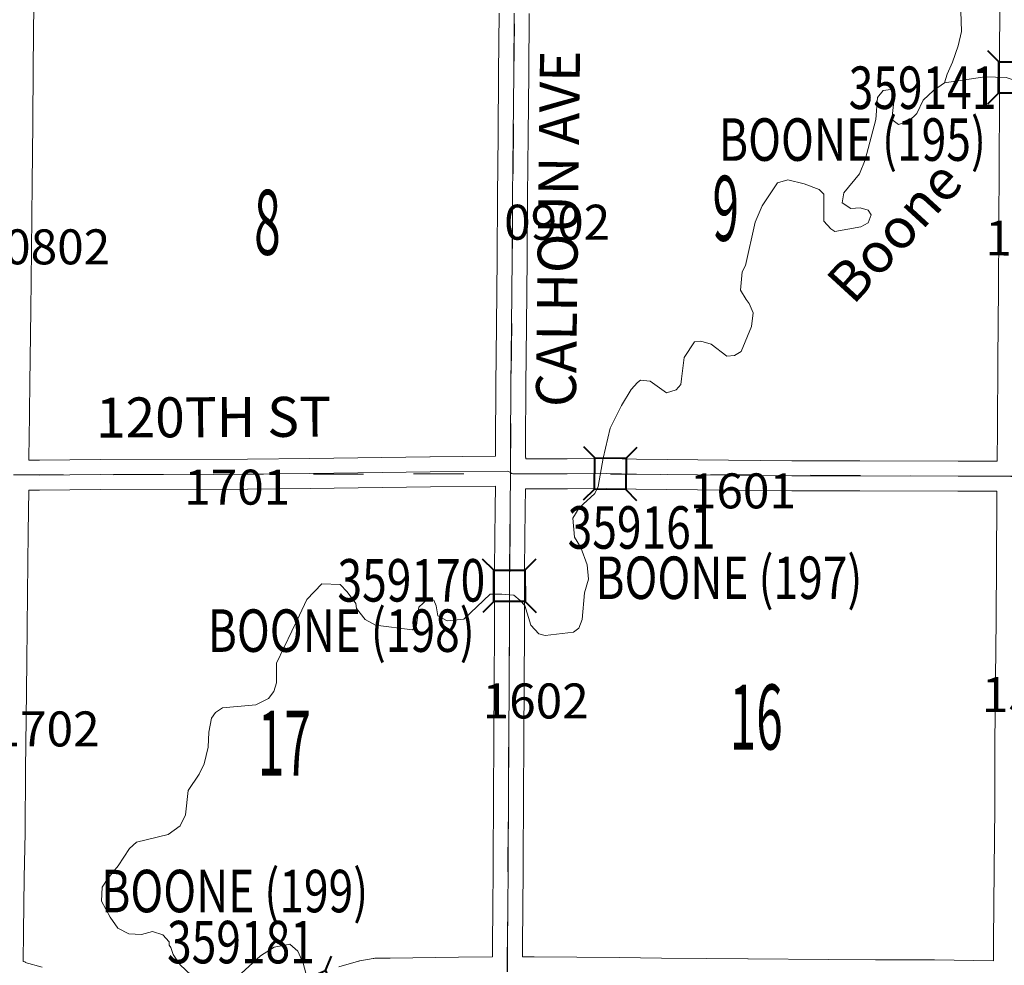
# Model space of a CAD drawing. Extents: x -32.9 to 11.1, y 33.3 to 67.3.
# Drawn here: x -22.9 to -20.9, y 59.6 to 61.5 of the extents above; entities that cross this region are included whole.
import ezdxf
from ezdxf.enums import TextEntityAlignment as Align

# ---------------------------------------------------------------- set-up
doc = ezdxf.new("R2010")
doc.units = ezdxf.units.MI
doc.header["$MEASUREMENT"] = 0
doc.linetypes.add('DGN Style 1', pattern=[0.03005, 5e-05, -0.03])
for name, color, linetype, lineweight in [('tdCoHydroRiver', 5, 'Continuous', 0), ('tdCoHydroTxtLg', 5, 'Continuous', 0), ('tdCoSecRdNmbr', 1, 'Continuous', 13), ('tdCoSecRdTxt', 7, 'Continuous', 0), ('tdCoSecRteBand', 7, 'Continuous', 30), ('tdCoSecRteCL', 7, 'Continuous', 0), ('tdCoSectLine', 7, 'DGN Style 1', 13), ('tdCoSectNmbr', 7, 'Continuous', 0), ('tdCoStrucSec', 7, 'Continuous', 40), ('tdCoStrucSecCoName', 7, 'Continuous', 0), ('tdCoStrucSecFHWANum', 7, 'Continuous', 0), ('tdCoSurfGravel', 1, 'Continuous', 0)]:
    doc.layers.add(name, color=color, linetype=linetype, lineweight=lineweight)
doc.styles.add('Style-Century Gothic', font='GOTHIC.TTF')
doc.styles.add('Style-Trebuchet MS', font='trebucbd.ttf')
doc.styles.add('Style-Tw Cen MT', font='TCM_____.TTF')
doc.styles.add('Style-Tw Cen MT IF', font='TCMI____.TTF')

# ---------------------------------------------------------------- blocks, each defined once
blk = doc.blocks.new('Bridge-Small_19')
at = {"layer": 'tdCoStrucSec', "color": 7, "linetype": 'Continuous', "lineweight": 40}
for p, q in [((-0.0313, 0.0313), (-0.0534, 0.0534)), ((0.0313, 0.0313), (0.0534, 0.0534)), ((-0.0313, -0.0313), (-0.0534, -0.0534)), ((0.0313, -0.0313), (0.0534, -0.0534))]:
    blk.add_line(p, q, dxfattribs=at)
at = {"layer": 'tdCoStrucSec', "color": 7, "linetype": 'Continuous', "lineweight": 40, "flags": 128}
blk.add_lwpolyline([(-0.0313, 0.0313), (0.0313, 0.0313), (0.0313, -0.0313), (-0.0313, -0.0313), (-0.0313, 0.0313)], close=True, dxfattribs=at)
blk = doc.blocks.new('Bridge-Small_20')
at = {"layer": 'tdCoStrucSec', "color": 7, "linetype": 'Continuous', "lineweight": 40}
for p, q in [((-0.0313, 0.0313), (-0.0534, 0.0534)), ((0.0313, 0.0313), (0.0534, 0.0534)), ((-0.0313, -0.0313), (-0.0534, -0.0534)), ((0.0313, -0.0313), (0.0534, -0.0534))]:
    blk.add_line(p, q, dxfattribs=at)
at = {"layer": 'tdCoStrucSec', "color": 7, "linetype": 'Continuous', "lineweight": 40, "flags": 128}
blk.add_lwpolyline([(-0.0313, 0.0313), (0.0313, 0.0313), (0.0313, -0.0313), (-0.0313, -0.0313), (-0.0313, 0.0313)], close=True, dxfattribs=at)
blk = doc.blocks.new('Bridge-Small_54')
at = {"layer": 'tdCoStrucSec', "color": 7, "linetype": 'Continuous', "lineweight": 40}
for p, q in [((-0.0313, 0.0313), (-0.0534, 0.0534)), ((0.0313, 0.0313), (0.0534, 0.0534)), ((-0.0313, -0.0313), (-0.0534, -0.0534)), ((0.0313, -0.0313), (0.0534, -0.0534))]:
    blk.add_line(p, q, dxfattribs=at)
at = {"layer": 'tdCoStrucSec', "color": 7, "linetype": 'Continuous', "lineweight": 40, "flags": 128}
blk.add_lwpolyline([(-0.0313, 0.0313), (0.0313, 0.0313), (0.0313, -0.0313), (-0.0313, -0.0313), (-0.0313, 0.0313)], close=True, dxfattribs=at)
blk = doc.blocks.new('Bridge-Small_64')
at = {"layer": 'tdCoStrucSec', "color": 7, "linetype": 'Continuous', "lineweight": 40}
for p, q in [((-0.0313, 0.0313), (-0.0534, 0.0534)), ((0.0313, 0.0313), (0.0534, 0.0534)), ((-0.0313, -0.0313), (-0.0534, -0.0534)), ((0.0313, -0.0313), (0.0534, -0.0534))]:
    blk.add_line(p, q, dxfattribs=at)
at = {"layer": 'tdCoStrucSec', "color": 7, "linetype": 'Continuous', "lineweight": 40, "flags": 128}
blk.add_lwpolyline([(-0.0313, 0.0313), (0.0313, 0.0313), (0.0313, -0.0313), (-0.0313, -0.0313), (-0.0313, 0.0313)], close=True, dxfattribs=at)
blk = doc.blocks.new('uc99')
at = {"layer": 'tdCoHydroRiver', "color": 5, "linetype": 'Continuous', "lineweight": 0, "flags": 128}
for points in [[(-21.0254, 61.3908), (-21.0206, 61.4082), (-21.0094, 61.4318), (-20.9982, 61.4648), (-20.9917, 61.4932), (-20.9931, 61.5343)], [(-21.0254, 61.3908), (-20.9449, 61.403), (-20.9023, 61.4012), (-20.8676, 61.39), (-20.8471, 61.3962), (-20.8407, 61.4103), (-20.8453, 61.4372), (-20.8625, 61.4688), (-20.8623, 61.4988), (-20.8417, 61.5113), (-20.818, 61.5096), (-20.7754, 61.5078)], [(-21.7402, 60.4264), (-21.7528, 60.4613), (-21.7654, 60.482), (-21.7685, 60.5201), (-21.7559, 60.5407), (-21.7243, 60.5692), (-21.718, 60.5834), (-21.7082, 60.6402), (-21.6937, 60.7001), (-21.6714, 60.7457), (-21.6522, 60.7772), (-21.6395, 60.7913), (-21.6332, 60.796), (-21.6143, 60.7943), (-21.5813, 60.7705), (-21.5623, 60.7767), (-21.5528, 60.7877), (-21.5511, 60.7987), (-21.5461, 60.8413), (-21.5255, 60.8728), (-21.5128, 60.8743), (-21.4923, 60.8678), (-21.4609, 60.844), (-21.4451, 60.8455), (-21.4324, 60.8533), (-21.4116, 60.9037), (-21.4083, 60.9305), (-21.4161, 60.9495), (-21.4224, 60.9574), (-21.4333, 60.9764), (-21.43, 61.0127), (-21.4236, 61.0253), (-21.4042, 61.112), (-21.3898, 61.145), (-21.3596, 61.1906), (-21.339, 61.1968), (-21.3059, 61.1888), (-21.276, 61.1776), (-21.2666, 61.168), (-21.2669, 61.1144), (-21.2527, 61.0985), (-21.2449, 61.0937), (-21.1927, 61.1029), (-21.1785, 61.1107), (-21.1721, 61.1265), (-21.1784, 61.136), (-21.1941, 61.1408), (-21.2131, 61.1393), (-21.2304, 61.1505), (-21.2271, 61.171), (-21.1953, 61.2087), (-21.1841, 61.237), (-21.1632, 61.3174), (-21.1598, 61.3616), (-21.1486, 61.3757), (-21.1329, 61.3772), (-21.125, 61.3708), (-21.13, 61.3235), (-21.1285, 61.3156), (-21.1174, 61.3077), (-21.0969, 61.3139), (-21.081, 61.3296), (-21.0683, 61.3563), (-21.0476, 61.3752), (-21.0254, 61.3908)], [(-22.5754, 59.6662), (-22.5754, 59.6725), (-22.588, 59.6867), (-22.6084, 59.6932), (-22.6306, 59.687), (-22.6558, 59.6887), (-22.6778, 59.6999), (-22.6935, 59.722), (-22.7107, 59.7537), (-22.709, 59.7821), (-22.6978, 59.7994), (-22.6772, 59.8245), (-22.6549, 59.8591), (-22.6406, 59.8717), (-22.5774, 59.8871), (-22.5536, 59.9044), (-22.5425, 59.9264), (-22.5374, 59.9753), (-22.5152, 60.0083), (-22.5056, 60.0288), (-22.4975, 60.0619), (-22.4958, 60.0918), (-22.4909, 60.1202), (-22.4829, 60.1312), (-22.4687, 60.1406), (-22.4024, 60.1466), (-22.377, 60.1591), (-22.3659, 60.1732), (-22.3611, 60.1905), (-22.3609, 60.23), (-22.3146, 60.326), (-22.3002, 60.3575), (-22.27, 60.3889), (-22.2337, 60.3871), (-22.2196, 60.3728), (-22.2024, 60.3491), (-22.2009, 60.3396), (-22.1836, 60.3174), (-22.1632, 60.3062), (-22.089, 60.2964), (-22.0811, 60.3058), (-22.0762, 60.3421), (-22.0587, 60.3578), (-22.0461, 60.3561), (-22.0414, 60.345), (-22.0384, 60.3245), (-22.0195, 60.3149), (-21.9863, 60.3179), (-21.934, 60.3681), (-21.9103, 60.368), (-21.8866, 60.3663), (-21.8741, 60.3552), (-21.8646, 60.3456), (-21.8522, 60.3061), (-21.8365, 60.2887), (-21.8239, 60.2854), (-21.7673, 60.2918), (-21.7563, 60.2997), (-21.7499, 60.3171), (-21.7451, 60.3709), (-21.7371, 60.3978), (-21.7402, 60.4264)], [(-22.2996, 59.5999), (-22.3073, 59.63), (-22.3182, 59.6537), (-22.3339, 59.668), (-22.3655, 59.6618), (-22.3925, 59.6446), (-22.4385, 59.6023)], [(-22.5316, 59.6059), (-22.5536, 59.6266), (-22.5676, 59.6472), (-22.5723, 59.6614), (-22.5754, 59.6662)]]:
    blk.add_lwpolyline(points, dxfattribs=at)
at = {"layer": 'tdCoSecRteBand', "color": 7, "linetype": 'Continuous', "lineweight": 0, "flags": 128}
for points in [[(-22.8347, 60.6361), (-22.7136, 60.6373), (-22.7134, 60.6373), (-22.4188, 60.6383), (-22.2942, 60.6393), (-22.0541, 60.6427), (-22.054, 60.6427), (-21.9229, 60.6441), (-21.923, 60.6664), (-21.923, 60.6664), (-21.923, 60.6665), (-21.9227, 60.7859), (-21.9227, 60.7862), (-21.921, 60.9052), (-21.92, 61.0398), (-21.92, 61.0398), (-21.919, 61.1638), (-21.919, 61.1639), (-21.9178, 61.2864), (-21.9168, 61.4109), (-21.9168, 61.411), (-21.9156, 61.5301)], [(-22.8459, 61.5501), (-22.8471, 61.4212), (-22.8481, 61.3102), (-22.8481, 61.3102), (-22.8493, 61.1896), (-22.8493, 61.1896), (-22.8508, 61.0562), (-22.852, 60.9358), (-22.852, 60.9358), (-22.8538, 60.7903), (-22.8538, 60.7903), (-22.8552, 60.6751), (-22.8552, 60.6748), (-22.8558, 60.6483), (-22.8558, 60.6364), (-22.8558, 60.6362), (-22.8347, 60.6361)], [(-20.9203, 60.634), (-20.9198, 60.6981), (-20.919, 60.8369), (-20.919, 60.837), (-20.9178, 60.98), (-20.9171, 61.1011), (-20.9163, 61.2283), (-20.9158, 61.3535), (-20.9156, 61.4669), (-20.9156, 61.4672), (-20.9145, 61.5703)], [(-21.8556, 61.5294), (-21.8568, 61.4104), (-21.8578, 61.2859), (-21.8578, 61.2859), (-21.859, 61.1633), (-21.86, 61.0393), (-21.861, 60.9047), (-21.861, 60.9045), (-21.8627, 60.7855), (-21.863, 60.6664), (-21.8629, 60.6411), (-21.8628, 60.6411), (-21.8628, 60.6389), (-21.7798, 60.6385), (-21.7006, 60.6393), (-21.7003, 60.6393), (-21.6995, 60.6393), (-21.641, 60.6378), (-21.4576, 60.6358), (-21.3307, 60.6348), (-21.195, 60.6348), (-21.1949, 60.6348), (-20.9986, 60.6343), (-20.9985, 60.6343), (-20.9203, 60.634)], [(-22.2364, 59.6229), (-22.197, 59.634), (-22.1966, 59.6341), (-22.1947, 59.6346), (-22.194, 59.6347), (-22.1674, 59.6394), (-22.1661, 59.6396), (-22.1642, 59.6398), (-22.1625, 59.6398), (-22.1337, 59.6401), (-21.9969, 59.6418), (-21.9292, 59.6427), (-21.9292, 59.6428), (-21.9291, 59.6872), (-21.9291, 59.6875), (-21.9286, 59.7215), (-21.9276, 59.8362), (-21.9271, 59.9602), (-21.9271, 59.9603), (-21.9264, 60.0816), (-21.9264, 60.0816), (-21.9257, 60.1889), (-21.9249, 60.2992), (-21.9252, 60.4187), (-21.9252, 60.4188), (-21.9252, 60.4192), (-21.9237, 60.5392), (-21.9233, 60.5841), (-22.0533, 60.5827), (-22.2934, 60.5793), (-22.2936, 60.5793), (-22.4184, 60.5783), (-22.4185, 60.5783), (-22.7131, 60.5773), (-22.8344, 60.5761), (-22.8347, 60.5761), (-22.8349, 60.5761), (-22.856, 60.5762), (-22.8575, 60.4911), (-22.8585, 60.3684), (-22.8585, 60.3684), (-22.86, 60.233), (-22.8612, 60.1185), (-22.8612, 60.1185), (-22.8625, 60.0182), (-22.8635, 59.891), (-22.8635, 59.8908), (-22.8649, 59.8008), (-22.8662, 59.6924), (-22.8662, 59.6923), (-22.867, 59.6332), (-22.8629, 59.6325), (-22.8631, 59.631), (-22.8294, 59.6223)], [(-20.9275, 59.6348), (-20.9275, 59.6743), (-20.9275, 59.6746), (-20.9262, 59.8171), (-20.9253, 59.9406), (-20.9248, 60.0666), (-20.9248, 60.0667), (-20.9238, 60.1993), (-20.9238, 60.1994), (-20.9225, 60.3175), (-20.9211, 60.5539), (-20.9211, 60.554), (-20.9209, 60.574), (-20.9988, 60.5743), (-21.195, 60.5748), (-21.3309, 60.5748), (-21.3311, 60.5748), (-21.4581, 60.5758), (-21.4582, 60.5758), (-21.6419, 60.5778), (-21.6423, 60.5778), (-21.7005, 60.5793), (-21.7794, 60.5785), (-21.7797, 60.5785), (-21.7798, 60.5785), (-21.8633, 60.5789), (-21.8637, 60.5386), (-21.8637, 60.5385), (-21.8652, 60.4186), (-21.8649, 60.2992), (-21.8649, 60.2992), (-21.8649, 60.299), (-21.8657, 60.1885), (-21.8657, 60.1885), (-21.8664, 60.0812), (-21.8671, 59.9599), (-21.8676, 59.8359), (-21.8676, 59.8358), (-21.8686, 59.7209), (-21.8686, 59.7207), (-21.8691, 59.6868), (-21.8692, 59.6426), (-21.8462, 59.6425), (-21.846, 59.6425), (-21.6754, 59.6411), (-21.6752, 59.6411), (-21.591, 59.6398), (-21.5009, 59.6391), (-21.4186, 59.6388), (-21.4184, 59.6388), (-21.2575, 59.6371), (-21.1636, 59.6369), (-21.1636, 59.6369), (-21.0457, 59.6364), (-21.0454, 59.6364), (-20.9275, 59.6348)]]:
    blk.add_lwpolyline(points, dxfattribs=at)
at = {"layer": 'tdCoSecRteCL', "color": 7, "linetype": 'Continuous', "lineweight": 13, "flags": 128}
for points in [[(-21.8993, 59.6127), (-21.8991, 59.6871), (-21.8986, 59.7211), (-21.8976, 59.8361), (-21.8971, 59.9601), (-21.8964, 60.0814), (-21.8957, 60.1887), (-21.8949, 60.2992), (-21.8952, 60.4188), (-21.8937, 60.5389), (-21.893, 60.6114), (-21.8929, 60.6203), (-21.893, 60.6664), (-21.8927, 60.7858), (-21.891, 60.9049), (-21.89, 61.0396), (-21.889, 61.1636), (-21.8878, 61.2862), (-21.8868, 61.4107), (-21.8856, 61.5298)], [(-22.8858, 60.6064), (-22.8347, 60.6061), (-22.7133, 60.6073), (-22.4186, 60.6083), (-22.2939, 60.6093), (-22.0537, 60.6127), (-21.8985, 60.6143), (-21.893, 60.6114), (-21.8887, 60.609), (-21.7797, 60.6085), (-21.7003, 60.6093), (-21.6416, 60.6078), (-21.4579, 60.6058), (-21.3309, 60.6048), (-21.195, 60.6048), (-20.9987, 60.6043), (-20.8906, 60.6039)]]:
    blk.add_lwpolyline(points, dxfattribs=at)
at = {"layer": 'tdCoSectLine', "color": 7, "linetype": 'DGN Style 1', "lineweight": 0, "flags": 128}
for points in [[(-21.8934, 60.6091), (-21.8846, 61.6049)], [(-22.8867, 60.6064), (-21.8934, 60.6091)], [(-21.8996, 59.6127), (-21.8934, 60.6091)], [(-21.8934, 60.6091), (-20.8909, 60.6037)]]:
    blk.add_lwpolyline(points, dxfattribs=at)
at = {"layer": 'tdCoSurfGravel', "color": 1, "linetype": 'Continuous', "lineweight": 0, "flags": 128}
for points in [[(-21.8993, 59.6127), (-21.8991, 59.6871), (-21.8986, 59.7211), (-21.8976, 59.8361), (-21.8971, 59.9601), (-21.8964, 60.0814), (-21.8957, 60.1887), (-21.8949, 60.2992), (-21.8952, 60.4188), (-21.8937, 60.5389), (-21.893, 60.6114), (-21.8929, 60.6203), (-21.893, 60.6664), (-21.8927, 60.7858), (-21.891, 60.9049), (-21.89, 61.0396), (-21.889, 61.1636), (-21.8878, 61.2862), (-21.8868, 61.4107), (-21.8856, 61.5298)], [(-22.8858, 60.6064), (-22.8347, 60.6061), (-22.7133, 60.6073), (-22.4186, 60.6083), (-22.2939, 60.6093), (-22.0537, 60.6127), (-21.8985, 60.6143), (-21.893, 60.6114), (-21.8887, 60.609), (-21.7797, 60.6085), (-21.7003, 60.6093), (-21.6416, 60.6078), (-21.4579, 60.6058), (-21.3309, 60.6048), (-21.195, 60.6048), (-20.9987, 60.6043), (-20.8906, 60.6039)]]:
    blk.add_lwpolyline(points, dxfattribs=at)
at = {"layer": 'tdCoStrucSec', "color": 7, "linetype": 'Continuous', "lineweight": 40}
for name, p, xscale, yscale, zscale, rotation in [('Bridge-Small_19', (-20.8861, 61.4014), 0.9999977079211414, 0.9999977079211414, 0.9999977079211414, 89.87540181304708), ('Bridge-Small_54', (-21.6939, 60.6091), 0.9999977488391633, 0.9999977488391633, 0.9999977488391633, 359.4066143646089), ('Bridge-Small_20', (-21.8954, 60.3849), 1.000002127740887, 1.000002127740887, 1.000002127740887, 90.11819432227585), ('Bridge-Small_64', (-22.2796, 59.574), 0.9999986817999672, 0.9999986817999672, 0.9999986817999672, 22.75107158645319)]:
    blk.add_blockref(name, p, dxfattribs=dict(at, xscale=xscale, yscale=yscale, zscale=zscale, rotation=rotation))
at = {"layer": 'tdCoHydroTxtLg', "color": 5, "linetype": 'Continuous', "lineweight": 0, "insert": (-21.0964, 61.0663), "char_height": 0.08, "attachment_point": 8, "rotation": 47.4298, "line_spacing_factor": 0.6, "style": 'Style-Tw Cen MT IF'}
blk.add_mtext('\\T1.102;Boone', dxfattribs=at)
at = {"layer": 'tdCoSecRdNmbr', "color": 1, "linetype": 'Continuous', "lineweight": 13, "style": 'Style-Tw Cen MT'}
for s, rotation, p in [('0902', 359.9829, (-21.7999, 61.112)), ('1002', 359.9837, (-20.8381, 61.0804)), ('0802', 359.9822, (-22.7992, 61.0627)), ('1701', 359.9824, (-22.4394, 60.5821)), ('1601', 359.9832, (-21.4286, 60.5746)), ('1502', 359.9837, (-20.845, 60.167)), ('1602', 359.9829, (-21.8428, 60.1544)), ('1702', 359.9822, (-22.8204, 60.0985))]:
    blk.add_text(s, height=0.07, rotation=rotation, dxfattribs=at).set_placement(p, align=Align.MIDDLE_CENTER)
at = {"layer": 'tdCoSecRdTxt', "color": 7, "linetype": 'Continuous', "lineweight": 0, "style": 'Style-Century Gothic', "width": 0.975}
for s, rotation, p in [('CALHOUN AVE', 89.3212, (-21.7983, 61.0988)), ('120TH ST', 0.2334, (-22.4868, 60.7221))]:
    blk.add_text(s, height=0.08, rotation=rotation, dxfattribs=at).set_placement(p, align=Align.MIDDLE_CENTER)
at = {"layer": 'tdCoSectNmbr', "color": 7, "linetype": 'Continuous', "lineweight": 0, "style": 'Style-Century Gothic', "width": 0.538462}
for s, rotation, p in [('9', 359.9831, (-21.4629, 61.0748)), ('8', 359.9824, (-22.379, 61.0468)), ('16', 359.9832, (-21.4021, 60.0573)), ('17', 359.9825, (-22.3453, 60.0052))]:
    blk.add_text(s, height=0.13, rotation=rotation, dxfattribs=at).set_placement(p, align=Align.CENTER)
at = {"layer": 'tdCoStrucSecCoName', "color": 3, "linetype": 'Continuous', "lineweight": 70, "style": 'Style-Trebuchet MS', "width": 0.764706}
for s, p in [('BOONE (195)', (-21.2097, 61.3198)), ('BOONE (197)', (-21.4567, 60.4433)), ('BOONE (198)', (-22.2315, 60.3376)), ('BOONE (199)', (-22.4444, 59.8167))]:
    blk.add_text(s, height=0.085, dxfattribs=at).set_placement(p, align=Align.TOP_CENTER)
at = {"layer": 'tdCoStrucSecFHWANum', "color": 1, "linetype": 'Continuous', "lineweight": 70, "style": 'Style-Trebuchet MS', "width": 0.764706}
for s, p in [('359141', (-21.0695, 61.3385)), ('359161', (-21.6312, 60.4589)), ('359170', (-22.0913, 60.3532)), ('359181', (-22.4319, 59.6296))]:
    blk.add_text(s, height=0.085, dxfattribs=at).set_placement(p, align=Align.CENTER)
blk = doc.blocks.new('Bridge-Small_182')
at = {"layer": 'tdCoStrucSec', "color": 7, "linetype": 'Continuous', "lineweight": 40}
for p, q in [((-0.0313, 0.0313), (-0.0534, 0.0534)), ((0.0313, 0.0313), (0.0534, 0.0534)), ((-0.0313, -0.0313), (-0.0534, -0.0534)), ((0.0313, -0.0313), (0.0534, -0.0534))]:
    blk.add_line(p, q, dxfattribs=at)
at = {"layer": 'tdCoStrucSec', "color": 7, "linetype": 'Continuous', "lineweight": 40, "flags": 128}
blk.add_lwpolyline([(-0.0313, 0.0313), (0.0313, 0.0313), (0.0313, -0.0313), (-0.0313, -0.0313), (-0.0313, 0.0313)], close=True, dxfattribs=at)

msp = doc.modelspace()

# ---------------------------------------------------------------- linework, layer by layer
at = {"layer": 'tdCoHydroRiver', "color": 5, "linetype": 'Continuous', "lineweight": 0, "flags": 128}
for points in [[(-21.0254, 61.3908), (-21.0206, 61.4082), (-21.0094, 61.4318), (-20.9982, 61.4648), (-20.9917, 61.4932), (-20.9931, 61.5343)], [(-21.0254, 61.3908), (-20.9449, 61.403), (-20.9023, 61.4012), (-20.8676, 61.39), (-20.8471, 61.3962), (-20.8407, 61.4103), (-20.8453, 61.4372), (-20.8625, 61.4688), (-20.8623, 61.4988), (-20.8417, 61.5113), (-20.818, 61.5096), (-20.7754, 61.5078)], [(-21.7402, 60.4264), (-21.7528, 60.4613), (-21.7654, 60.482), (-21.7685, 60.5201), (-21.7559, 60.5407), (-21.7243, 60.5692), (-21.718, 60.5834), (-21.7082, 60.6402), (-21.6937, 60.7001), (-21.6714, 60.7457), (-21.6522, 60.7772), (-21.6395, 60.7913), (-21.6332, 60.796), (-21.6143, 60.7943), (-21.5813, 60.7705), (-21.5623, 60.7767), (-21.5528, 60.7877), (-21.5511, 60.7987), (-21.5461, 60.8413), (-21.5255, 60.8728), (-21.5128, 60.8743), (-21.4923, 60.8678), (-21.4609, 60.844), (-21.4451, 60.8455), (-21.4324, 60.8533), (-21.4116, 60.9037), (-21.4083, 60.9305), (-21.4161, 60.9495), (-21.4224, 60.9574), (-21.4333, 60.9764), (-21.43, 61.0127), (-21.4236, 61.0253), (-21.4042, 61.112), (-21.3898, 61.145), (-21.3596, 61.1906), (-21.339, 61.1968), (-21.3059, 61.1888), (-21.276, 61.1776), (-21.2666, 61.168), (-21.2669, 61.1144), (-21.2527, 61.0985), (-21.2449, 61.0937), (-21.1927, 61.1029), (-21.1785, 61.1107), (-21.1721, 61.1265), (-21.1784, 61.136), (-21.1941, 61.1408), (-21.2131, 61.1393), (-21.2304, 61.1505), (-21.2271, 61.171), (-21.1953, 61.2087), (-21.1841, 61.237), (-21.1632, 61.3174), (-21.1598, 61.3616), (-21.1486, 61.3757), (-21.1329, 61.3772), (-21.125, 61.3708), (-21.13, 61.3235), (-21.1285, 61.3156), (-21.1174, 61.3077), (-21.0969, 61.3139), (-21.081, 61.3296), (-21.0683, 61.3563), (-21.0476, 61.3752), (-21.0254, 61.3908)], [(-22.5754, 59.6662), (-22.5754, 59.6725), (-22.588, 59.6867), (-22.6084, 59.6932), (-22.6306, 59.687), (-22.6558, 59.6887), (-22.6778, 59.6999), (-22.6935, 59.722), (-22.7107, 59.7537), (-22.709, 59.7821), (-22.6978, 59.7994), (-22.6772, 59.8245), (-22.6549, 59.8591), (-22.6406, 59.8717), (-22.5774, 59.8871), (-22.5536, 59.9044), (-22.5425, 59.9264), (-22.5374, 59.9753), (-22.5152, 60.0083), (-22.5056, 60.0288), (-22.4975, 60.0619), (-22.4958, 60.0918), (-22.4909, 60.1202), (-22.4829, 60.1312), (-22.4687, 60.1406), (-22.4024, 60.1466), (-22.377, 60.1591), (-22.3659, 60.1732), (-22.3611, 60.1905), (-22.3609, 60.23), (-22.3146, 60.326), (-22.3002, 60.3575), (-22.27, 60.3889), (-22.2337, 60.3871), (-22.2196, 60.3728), (-22.2024, 60.3491), (-22.2009, 60.3396), (-22.1836, 60.3174), (-22.1632, 60.3062), (-22.089, 60.2964), (-22.0811, 60.3058), (-22.0762, 60.3421), (-22.0587, 60.3578), (-22.0461, 60.3561), (-22.0414, 60.345), (-22.0384, 60.3245), (-22.0195, 60.3149), (-21.9863, 60.3179), (-21.934, 60.3681), (-21.9103, 60.368), (-21.8866, 60.3663), (-21.8741, 60.3552), (-21.8646, 60.3456), (-21.8522, 60.3061), (-21.8365, 60.2887), (-21.8239, 60.2854), (-21.7673, 60.2918), (-21.7563, 60.2997), (-21.7499, 60.3171), (-21.7451, 60.3709), (-21.7371, 60.3978), (-21.7402, 60.4264)], [(-22.5316, 59.6059), (-22.5536, 59.6266), (-22.5676, 59.6472), (-22.5723, 59.6614), (-22.5754, 59.6662)], [(-22.2996, 59.5999), (-22.3073, 59.63), (-22.3182, 59.6537), (-22.3339, 59.668), (-22.3655, 59.6618), (-22.3925, 59.6446), (-22.4385, 59.6023)]]:
    msp.add_lwpolyline(points, dxfattribs=at)
at = {"layer": 'tdCoSecRteBand', "color": 7, "linetype": 'Continuous', "lineweight": 0, "flags": 128}
for points in [[(-20.9203, 60.634), (-20.9198, 60.6981), (-20.919, 60.8369), (-20.919, 60.837), (-20.9178, 60.98), (-20.9171, 61.1011), (-20.9163, 61.2283), (-20.9158, 61.3535), (-20.9156, 61.4669), (-20.9156, 61.4672), (-20.9145, 61.5703)], [(-22.8459, 61.5501), (-22.8471, 61.4212), (-22.8481, 61.3102), (-22.8481, 61.3102), (-22.8493, 61.1896), (-22.8493, 61.1896), (-22.8508, 61.0562), (-22.852, 60.9358), (-22.852, 60.9358), (-22.8538, 60.7903), (-22.8538, 60.7903), (-22.8552, 60.6751), (-22.8552, 60.6748), (-22.8558, 60.6483), (-22.8558, 60.6364), (-22.8558, 60.6362), (-22.8347, 60.6361)], [(-22.8347, 60.6361), (-22.7136, 60.6373), (-22.7134, 60.6373), (-22.4188, 60.6383), (-22.2942, 60.6393), (-22.0541, 60.6427), (-22.054, 60.6427), (-21.9229, 60.6441), (-21.923, 60.6664), (-21.923, 60.6664), (-21.923, 60.6665), (-21.9227, 60.7859), (-21.9227, 60.7862), (-21.921, 60.9052), (-21.92, 61.0398), (-21.92, 61.0398), (-21.919, 61.1638), (-21.919, 61.1639), (-21.9178, 61.2864), (-21.9168, 61.4109), (-21.9168, 61.411), (-21.9156, 61.5301)], [(-21.8556, 61.5294), (-21.8568, 61.4104), (-21.8578, 61.2859), (-21.8578, 61.2859), (-21.859, 61.1633), (-21.86, 61.0393), (-21.861, 60.9047), (-21.861, 60.9045), (-21.8627, 60.7855), (-21.863, 60.6664), (-21.8629, 60.6411), (-21.8628, 60.6411), (-21.8628, 60.6389), (-21.7798, 60.6385), (-21.7006, 60.6393), (-21.7003, 60.6393), (-21.6995, 60.6393), (-21.641, 60.6378), (-21.4576, 60.6358), (-21.3307, 60.6348), (-21.195, 60.6348), (-21.1949, 60.6348), (-20.9986, 60.6343), (-20.9985, 60.6343), (-20.9203, 60.634)], [(-22.2364, 59.6229), (-22.197, 59.634), (-22.1966, 59.6341), (-22.1947, 59.6346), (-22.194, 59.6347), (-22.1674, 59.6394), (-22.1661, 59.6396), (-22.1642, 59.6398), (-22.1625, 59.6398), (-22.1337, 59.6401), (-21.9969, 59.6418), (-21.9292, 59.6427), (-21.9292, 59.6428), (-21.9291, 59.6872), (-21.9291, 59.6875), (-21.9286, 59.7215), (-21.9276, 59.8362), (-21.9271, 59.9602), (-21.9271, 59.9603), (-21.9264, 60.0816), (-21.9264, 60.0816), (-21.9257, 60.1889), (-21.9249, 60.2992), (-21.9252, 60.4187), (-21.9252, 60.4188), (-21.9252, 60.4192), (-21.9237, 60.5392), (-21.9233, 60.5841), (-22.0533, 60.5827), (-22.2934, 60.5793), (-22.2936, 60.5793), (-22.4184, 60.5783), (-22.4185, 60.5783), (-22.7131, 60.5773), (-22.8344, 60.5761), (-22.8347, 60.5761), (-22.8349, 60.5761), (-22.856, 60.5762), (-22.8575, 60.4911), (-22.8585, 60.3684), (-22.8585, 60.3684), (-22.86, 60.233), (-22.8612, 60.1185), (-22.8612, 60.1185), (-22.8625, 60.0182), (-22.8635, 59.891), (-22.8635, 59.8908), (-22.8649, 59.8008), (-22.8662, 59.6924), (-22.8662, 59.6923), (-22.867, 59.6332), (-22.8629, 59.6325), (-22.8631, 59.631), (-22.8294, 59.6223)], [(-20.9275, 59.6348), (-20.9275, 59.6743), (-20.9275, 59.6746), (-20.9262, 59.8171), (-20.9253, 59.9406), (-20.9248, 60.0666), (-20.9248, 60.0667), (-20.9238, 60.1993), (-20.9238, 60.1994), (-20.9225, 60.3175), (-20.9211, 60.5539), (-20.9211, 60.554), (-20.9209, 60.574), (-20.9988, 60.5743), (-21.195, 60.5748), (-21.3309, 60.5748), (-21.3311, 60.5748), (-21.4581, 60.5758), (-21.4582, 60.5758), (-21.6419, 60.5778), (-21.6423, 60.5778), (-21.7005, 60.5793), (-21.7794, 60.5785), (-21.7797, 60.5785), (-21.7798, 60.5785), (-21.8633, 60.5789), (-21.8637, 60.5386), (-21.8637, 60.5385), (-21.8652, 60.4186), (-21.8649, 60.2992), (-21.8649, 60.2992), (-21.8649, 60.299), (-21.8657, 60.1885), (-21.8657, 60.1885), (-21.8664, 60.0812), (-21.8671, 59.9599), (-21.8676, 59.8359), (-21.8676, 59.8358), (-21.8686, 59.7209), (-21.8686, 59.7207), (-21.8691, 59.6868), (-21.8692, 59.6426), (-21.8462, 59.6425), (-21.846, 59.6425), (-21.6754, 59.6411), (-21.6752, 59.6411), (-21.591, 59.6398), (-21.5009, 59.6391), (-21.4186, 59.6388), (-21.4184, 59.6388), (-21.2575, 59.6371), (-21.1636, 59.6369), (-21.1636, 59.6369), (-21.0457, 59.6364), (-21.0454, 59.6364), (-20.9275, 59.6348)]]:
    msp.add_lwpolyline(points, dxfattribs=at)
at = {"layer": 'tdCoSecRteCL', "color": 7, "linetype": 'Continuous', "lineweight": 13, "flags": 128}
for points in [[(-21.8993, 59.6127), (-21.8991, 59.6871), (-21.8986, 59.7211), (-21.8976, 59.8361), (-21.8971, 59.9601), (-21.8964, 60.0814), (-21.8957, 60.1887), (-21.8949, 60.2992), (-21.8952, 60.4188), (-21.8937, 60.5389), (-21.893, 60.6114), (-21.8929, 60.6203), (-21.893, 60.6664), (-21.8927, 60.7858), (-21.891, 60.9049), (-21.89, 61.0396), (-21.889, 61.1636), (-21.8878, 61.2862), (-21.8868, 61.4107), (-21.8856, 61.5298)], [(-22.8858, 60.6064), (-22.8347, 60.6061), (-22.7133, 60.6073), (-22.4186, 60.6083), (-22.2939, 60.6093), (-22.0537, 60.6127), (-21.8985, 60.6143), (-21.893, 60.6114), (-21.8887, 60.609), (-21.7797, 60.6085), (-21.7003, 60.6093), (-21.6416, 60.6078), (-21.4579, 60.6058), (-21.3309, 60.6048), (-21.195, 60.6048), (-20.9987, 60.6043), (-20.8906, 60.6039)]]:
    msp.add_lwpolyline(points, dxfattribs=at)
at = {"layer": 'tdCoSectLine', "color": 7, "linetype": 'DGN Style 1', "lineweight": 0, "flags": 128}
for points in [[(-21.8934, 60.6091), (-21.8846, 61.6049)], [(-22.8867, 60.6064), (-21.8934, 60.6091)], [(-21.8996, 59.6127), (-21.8934, 60.6091)], [(-21.8934, 60.6091), (-20.8909, 60.6037)]]:
    msp.add_lwpolyline(points, dxfattribs=at)
at = {"layer": 'tdCoSurfGravel', "color": 1, "linetype": 'Continuous', "lineweight": 0, "flags": 128}
for points in [[(-21.8993, 59.6127), (-21.8991, 59.6871), (-21.8986, 59.7211), (-21.8976, 59.8361), (-21.8971, 59.9601), (-21.8964, 60.0814), (-21.8957, 60.1887), (-21.8949, 60.2992), (-21.8952, 60.4188), (-21.8937, 60.5389), (-21.893, 60.6114), (-21.8929, 60.6203), (-21.893, 60.6664), (-21.8927, 60.7858), (-21.891, 60.9049), (-21.89, 61.0396), (-21.889, 61.1636), (-21.8878, 61.2862), (-21.8868, 61.4107), (-21.8856, 61.5298)], [(-22.8858, 60.6064), (-22.8347, 60.6061), (-22.7133, 60.6073), (-22.4186, 60.6083), (-22.2939, 60.6093), (-22.0537, 60.6127), (-21.8985, 60.6143), (-21.893, 60.6114), (-21.8887, 60.609), (-21.7797, 60.6085), (-21.7003, 60.6093), (-21.6416, 60.6078), (-21.4579, 60.6058), (-21.3309, 60.6048), (-21.195, 60.6048), (-20.9987, 60.6043), (-20.8906, 60.6039)]]:
    msp.add_lwpolyline(points, dxfattribs=at)

# ---------------------------------------------------------------- block references
at = {"color": 7, "linetype": 'Continuous', "lineweight": 0}
msp.add_blockref('uc99', (0, 0), dxfattribs=at)
at = {"layer": 'tdCoStrucSec', "color": 7, "linetype": 'Continuous', "lineweight": 40}
for p, xscale, yscale, zscale, rotation in [((-20.8861, 61.4014), 0.9999977079211414, 0.9999977079211414, 0.9999977079211414, 89.87540181304708), ((-21.6939, 60.6091), 0.9999977488391633, 0.9999977488391633, 0.9999977488391633, 359.4066143646089), ((-21.8954, 60.3849), 1.000002127740887, 1.000002127740887, 1.000002127740887, 90.11819432227585), ((-22.2796, 59.574), 0.9999986817999672, 0.9999986817999672, 0.9999986817999672, 22.75107158645319)]:
    msp.add_blockref('Bridge-Small_182', p, dxfattribs=dict(at, xscale=xscale, yscale=yscale, zscale=zscale, rotation=rotation))

# ---------------------------------------------------------------- texts
at = {"layer": 'tdCoHydroTxtLg', "color": 5, "linetype": 'Continuous', "lineweight": 0, "insert": (-21.0964, 61.0663), "char_height": 0.08, "attachment_point": 8, "rotation": 47.4298, "line_spacing_factor": 0.6, "style": 'Style-Tw Cen MT IF'}
msp.add_mtext('\\T1.102;Boone', dxfattribs=at)
at = {"layer": 'tdCoSecRdNmbr', "color": 1, "linetype": 'Continuous', "lineweight": 13, "style": 'Style-Tw Cen MT'}
for s, rotation, p in [('0902', 359.9829, (-21.7999, 61.112)), ('1002', 359.9837, (-20.8381, 61.0804)), ('0802', 359.9822, (-22.7992, 61.0627)), ('1701', 359.9824, (-22.4394, 60.5821)), ('1601', 359.9832, (-21.4286, 60.5746)), ('1502', 359.9837, (-20.845, 60.167)), ('1602', 359.9829, (-21.8428, 60.1544)), ('1702', 359.9822, (-22.8204, 60.0985))]:
    msp.add_text(s, height=0.07, rotation=rotation, dxfattribs=at).set_placement(p, align=Align.MIDDLE_CENTER)
at = {"layer": 'tdCoSecRdTxt', "color": 7, "linetype": 'Continuous', "lineweight": 0, "style": 'Style-Century Gothic', "width": 0.975}
for s, rotation, p in [('CALHOUN AVE', 89.3212, (-21.7983, 61.0988)), ('120TH ST', 0.2334, (-22.4868, 60.7221))]:
    msp.add_text(s, height=0.08, rotation=rotation, dxfattribs=at).set_placement(p, align=Align.MIDDLE_CENTER)
at = {"layer": 'tdCoSectNmbr', "color": 7, "linetype": 'Continuous', "lineweight": 0, "style": 'Style-Century Gothic', "width": 0.538462}
for s, rotation, p in [('9', 359.9831, (-21.4629, 61.0748)), ('8', 359.9824, (-22.379, 61.0468)), ('16', 359.9832, (-21.4021, 60.0573)), ('17', 359.9825, (-22.3453, 60.0052))]:
    msp.add_text(s, height=0.13, rotation=rotation, dxfattribs=at).set_placement(p, align=Align.CENTER)
at = {"layer": 'tdCoStrucSecCoName', "color": 3, "linetype": 'Continuous', "lineweight": 70, "style": 'Style-Trebuchet MS', "width": 0.764706}
for s, p in [('BOONE (195)', (-21.2097, 61.3198)), ('BOONE (197)', (-21.4567, 60.4433)), ('BOONE (198)', (-22.2315, 60.3376)), ('BOONE (199)', (-22.4444, 59.8167))]:
    msp.add_text(s, height=0.085, dxfattribs=at).set_placement(p, align=Align.TOP_CENTER)
at = {"layer": 'tdCoStrucSecFHWANum', "color": 1, "linetype": 'Continuous', "lineweight": 70, "style": 'Style-Trebuchet MS', "width": 0.764706}
for s, p in [('359141', (-21.0695, 61.3385)), ('359161', (-21.6312, 60.4589)), ('359170', (-22.0913, 60.3532)), ('359181', (-22.4319, 59.6296))]:
    msp.add_text(s, height=0.085, dxfattribs=at).set_placement(p, align=Align.CENTER)

doc.saveas('drawing.dxf')
